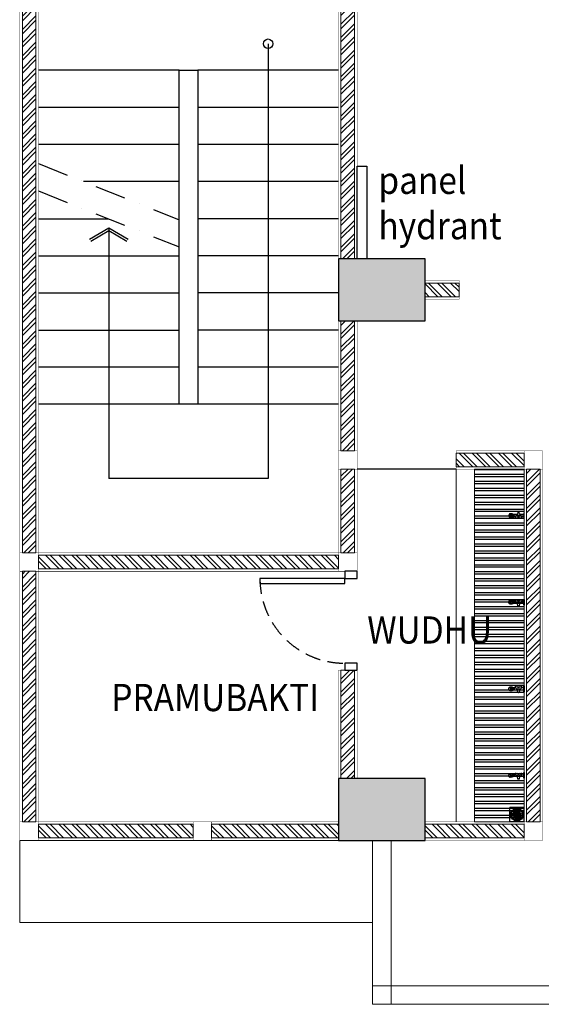
# Model space of a CAD drawing. Units: inches. Extents: x -42685777 to 1696404, y -199873 to 36869.
# Drawn here: x 1150739 to 1154955, y -85547 to -77588 of the extents above; entities that cross this region are included whole.
import ezdxf

# ---------------------------------------------------------------- set-up
doc = ezdxf.new("R2010")
doc.units = ezdxf.units.IN
doc.header["$LTSCALE"] = 200
doc.header["$MEASUREMENT"] = 0
doc.linetypes.add('DASHDOT2', pattern=[0.5, 0.25, -0.125, 0, -0.125])
doc.linetypes.add('HIDDEN2', pattern=[0.1875, 0.125, -0.0625])
for name, color, linetype in [('A-SAN', 4, 'Continuous'), ('HATCH', 8, 'Continuous'), ('HATCH BATA', 8, 'Continuous'), ('KUSEN', 2, 'Continuous'), ('Tangga', 3, 'Continuous')]:
    doc.layers.add(name, color=color, linetype=linetype)
for name, color, linetype, lineweight in [('A-WALL-FIN', 1, 'Continuous', 0), ('A-WALL-HAT', 8, 'Continuous', 0), ('A-WALL-IN', 7, 'Continuous', 5), ('kolom', 6, 'Continuous', 30), ('WAL', 4, 'Continuous', 5)]:
    doc.layers.add(name, color=color, linetype=linetype, lineweight=lineweight)
doc.styles.add('100', font='romans.shx', dxfattribs={"width": 0.85})

# ---------------------------------------------------------------- blocks, each defined once
blk = doc.blocks.new('A$C4BDA0A45')
at = {"layer": 'A-SAN'}
for p, q in [((0, 0), (0, -115.2)), ((0, 0), (115.2, 0)), ((115.2, 0), (115.2, -115.2)), ((24, -57.6), (24, -44.4)), ((24, -57.6), (24, -70.8)), ((31, -57.6), (31, -27.2)), ((31, -57.6), (31, -88.1)), ((36.5, -57.6), (36.5, -27.2)), ((36.5, -57.6), (36.5, -88.1)), ((42.5, -57.6), (42.5, -21)), ((42.5, -57.6), (42.5, -94.2)), ((48, -57.6), (48, -21)), ((48, -57.6), (48, -94.2)), ((54.5, -47.2), (54.5, -19.3)), ((54.5, -68), (54.5, -96)), ((55.2, -57.1), (55.9, -57.1)), ((55.2, -57.1), (55.2, -57.6)), ((55.2, -58.1), (55.2, -57.6)), ((55.2, -58.1), (55.9, -58.1)), ((56.9, -55.4), (56.9, -56.1)), ((56.9, -55.4), (57.9, -55.4)), ((56.9, -59.8), (56.9, -59.1)), ((56.9, -59.8), (57.9, -59.8)), ((57.9, -55.4), (57.9, -56.1)), ((57.9, -59.8), (57.9, -59.1)), ((58.9, -57.1), (59.6, -57.1)), ((58.9, -58.1), (59.6, -58.1)), ((59.6, -57.1), (59.6, -57.6)), ((59.6, -58.1), (59.6, -57.6)), ((60.3, -47.2), (60.3, -19.3)), ((60.3, -68), (60.3, -96)), ((66.9, -57.6), (66.9, -21)), ((66.9, -57.6), (66.9, -94.2)), ((72.4, -57.6), (72.4, -21)), ((72.4, -57.6), (72.4, -94.2)), ((78.4, -57.6), (78.4, -27.2)), ((78.4, -57.6), (78.4, -88.1)), ((83.9, -57.6), (83.9, -27.2)), ((83.9, -57.6), (83.9, -88.1)), ((90.9, -57.6), (90.9, -44.4)), ((90.9, -57.6), (90.9, -70.8)), ((0, -115.2), (115.2, -115.2))]:
    blk.add_line(p, q, dxfattribs=at)
for centre, radius in [((57.6, -57.6), 50.3), ((57.4, -57.6), 46.1), ((57.4, -57.7), 45.8), ((57.4, -57.6), 4.26), ((57.4, -57.6), 4.01)]:
    blk.add_circle(centre, radius, dxfattribs=at)
blk = doc.blocks.new('S56')
for p, q in [((-14.7, 9.1), (-25.7, 6.6)), ((23, 45), (-23, 45)), ((-23, 45), (-23, 42)), ((-23, 42), (23, 42)), ((-9.5, 38), (-9.5, 10.8)), ((7.2, 25.6), (-0.5, 17.3)), ((9.5, 38), (9.5, 27.2)), ((15.2, 8.2), (18.6, 19)), ((23, 42), (23, 45)), ((-25.7, -6.6), (-14.7, -9.1)), ((-9.5, -10.8), (-9.5, -47.3)), ((-9.5, -69), (-9.5, -73)), ((-7, -37), (-7, -34.7)), ((-0.5, -17.3), (7.2, -25.6)), ((7, -34.7), (7, -37)), ((9.5, -27.2), (9.5, -47.3)), ((9.5, -69), (9.5, -73)), ((18.6, -19), (15.2, -8.2))]:
    blk.add_line(p, q)
blk.add_circle((0, 0), 7)
for centre, radius, start, end in [((-24.3, 0), 6.75, 102.83469, 257.16531), ((-20.9, 36.2), 27.8, 282.83469, 317.16531), ((-13.5, 38), 4, 0, 90), ((12.1, 21), 6.75, 342.83469, 137.16531), ((13.5, 38), 4, 90, 180), ((41.8, 0), 27.8, 162.83469, 197.16531), ((0, -60.1), 16, 306.42357, 233.57643), ((45.6, -66), 61.1, 153.96876, 181.74162), ((-11.4, -67.9), 4.12, 140.36073, 180), ((-11.4, -67.9), 4.12, 180, 219.63927), ((-20.9, -36.2), 27.8, 42.83469, 77.16531), ((-6, -72.4), 11.1, 116.56505, 140.36073), ((-6, -63.4), 11.1, 219.63927, 225.85312), ((-10.1, -71.1), 3.65, 140.36073, 180), ((-10.1, -71.1), 3.65, 180, 219.63927), ((0, -60.1), 13, 316.95092, 223.04908), ((-5.3, -75), 9.87, 116.56505, 140.36073), ((-5.3, -67.1), 9.87, 219.63927, 243.43495), ((-2.4, -79.6), 19.2, 101.70092, 116.56505), ((-12.5, -45.8), 3, 311.13952, 0), ((-2.1, -81.4), 17, 101.70092, 116.56505), ((-2.1, -60.7), 17, 243.43495, 258.29908), ((-7.2, -39.9), 2.21, 138.34314, 180), ((-3.8, -43), 6.8, 114.96709, 138.34314), ((0, -67), 33.1, 77.79978, 102.20022), ((-1.5, -47.9), 12.2, 100.91611, 114.96709), ((0, -91), 30.9, 90, 101.70092), ((0, -91.6), 27.4, 90, 101.70092), ((0, -50.5), 27.4, 258.29908, 270), ((0, -55.8), 20.2, 90, 100.91611), ((0, -55.8), 20.2, 79.08389, 90), ((0, -91), 30.9, 78.29908, 90), ((0, -91.6), 27.4, 78.29908, 90), ((0, -50.5), 27.4, 270, 281.70092), ((1.5, -47.9), 12.2, 65.03291, 79.08389), ((2.1, -81.4), 17, 63.43495, 78.29908), ((2.1, -60.7), 17, 281.70092, 296.56505), ((2.4, -79.6), 19.2, 63.43495, 78.29908), ((3.8, -43), 6.8, 41.65686, 65.03291), ((12.1, -21), 6.75, 222.83469, 17.16531), ((7.2, -39.9), 2.21, 0, 41.65686), ((-45.6, -66), 61.1, 358.25838, 26.03124), ((12.5, -45.8), 3, 180, 228.86048), ((5.3, -75), 9.87, 39.63927, 63.43495), ((5.3, -67.1), 9.87, 296.56505, 320.36073), ((6, -72.4), 11.1, 39.63927, 63.43495), ((10.1, -71.1), 3.65, 0, 39.63927), ((10.1, -71.1), 3.65, 320.36073, 0), ((6, -63.4), 11.1, 314.14688, 320.36073), ((11.4, -67.9), 4.12, 0, 39.63927), ((11.4, -67.9), 4.12, 320.36073, 0)]:
    blk.add_arc(centre, radius, start, end)

msp = doc.modelspace()

# ---------------------------------------------------------------- hatches: boundary and pattern name
at = {"layer": 'A-WALL-HAT'}
h = msp.add_hatch(dxfattribs=at)
h.set_pattern_fill('ANSI32', color=256, scale=200, angle=180, style=0)
h.set_pattern_definition([(225, (1236358.56, -137414.94), (53.03301, -53.03301), []), (225, (1236323.2, -137414.94), (53.03301, -53.03301), [])])
h.paths.add_polyline_path([(1150760.4, -81897.4), (1150760.4, -76547.4), (1150870.4, -76547.4), (1150870.4, -81897.4)])
h = msp.add_hatch(dxfattribs=at)
h.set_pattern_fill('ANSI32', color=256, scale=200, angle=180, style=0)
h.set_pattern_definition([(225, (1238933.56, -135039.94), (53.03301, -53.03301), []), (225, (1238898.2, -135039.94), (53.03301, -53.03301), [])])
h.paths.add_polyline_path([(1153335.4, -79522.4), (1153335.4, -76547.4), (1153445.4, -76547.4), (1153445.4, -79522.4)])
h = msp.add_hatch(dxfattribs=at)
h.set_pattern_fill('ANSI32', color=256, scale=200, angle=90, style=0)
h.set_pattern_definition([(135, (1098857.37, -165315.59), (-53.03301, -53.03301), []), (135, (1098857.37, -165280.24), (-53.03301, -53.03301), [])])
h.paths.add_polyline_path([(1154290.4, -79717.4), (1154015.4, -79717.4), (1154015.4, -79827.4), (1154290.4, -79827.4)])
h = msp.add_hatch(dxfattribs=at)
h.set_pattern_fill('ANSI32', color=256, scale=200, angle=180, style=0)
h.set_pattern_definition([(225, (1238933.56, -136589.94), (53.03301, -53.03301), []), (225, (1238898.2, -136589.94), (53.03301, -53.03301), [])])
h.paths.add_polyline_path([(1153335.4, -81072.4), (1153335.4, -80022.4), (1153445.4, -80022.4), (1153445.4, -81072.4)])
h = msp.add_hatch(dxfattribs=at)
h.set_pattern_fill('ANSI32', color=256, scale=200, angle=90, style=0)
h.set_pattern_definition([(135, (1099457.37, -166690.59), (-53.03301, -53.03301), []), (135, (1099457.37, -166655.24), (-53.03301, -53.03301), [])])
h.paths.add_polyline_path([(1154815.4, -81092.4), (1154265.4, -81092.4), (1154265.4, -81202.4), (1154815.4, -81202.4)])
h = msp.add_hatch(dxfattribs=at)
h.set_pattern_fill('ANSI32', color=256, scale=200, angle=180, style=0)
h.set_pattern_definition([(225, (1238933.56, -137314.94), (53.03301, -53.03301), []), (225, (1238898.2, -137314.94), (53.03301, -53.03301), [])])
h.paths.add_polyline_path([(1153335.4, -81897.4), (1153335.4, -81222.4), (1153445.4, -81222.4), (1153445.4, -81897.4)])
h = msp.add_hatch(dxfattribs=at)
h.set_pattern_fill('ANSI32', color=256, scale=200, angle=180, style=0)
h.set_pattern_definition([(225, (1240433.56, -139589.94), (53.03301, -53.03301), []), (225, (1240398.2, -139589.94), (53.03301, -53.03301), [])])
h.paths.add_polyline_path([(1154835.4, -84072.4), (1154835.4, -81222.4), (1154945.4, -81222.4), (1154945.4, -84072.4)])
h = msp.add_hatch(dxfattribs=at)
h.set_pattern_fill('ANSI32', color=256, scale=200, angle=90, style=0)
h.set_pattern_definition([(135, (1095372.83, -167515.59), (-53.03301, -53.03301), []), (135, (1095372.83, -167480.24), (-53.03301, -53.03301), [])])
h.paths.add_polyline_path([(1150890.4, -81917.4), (1153315.4, -81917.4), (1153315.4, -82027.4), (1150890.4, -82027.4)])
h = msp.add_hatch(dxfattribs=at)
h.set_pattern_fill('ANSI32', color=256, scale=200, angle=180, style=0)
h.set_pattern_definition([(225, (1236358.56, -139589.94), (53.03301, -53.03301), []), (225, (1236323.2, -139589.94), (53.03301, -53.03301), [])])
h.paths.add_polyline_path([(1150760.4, -84072.4), (1150760.4, -82047.4), (1150870.4, -82047.4), (1150870.4, -84072.4)])
h = msp.add_hatch(dxfattribs=at)
h.set_pattern_fill('ANSI32', color=256, scale=200, angle=180, style=0)
h.set_pattern_definition([(225, (1238933.56, -139589.94), (53.03301, -53.03301), []), (225, (1238898.2, -139589.94), (53.03301, -53.03301), [])])
h.paths.add_polyline_path([(1153335.4, -83722.4), (1153335.4, -82847.4), (1153445.4, -82847.4), (1153445.4, -83722.4)])
h = msp.add_hatch(dxfattribs=at)
h.set_pattern_fill('ANSI32', color=256, scale=200, angle=90, style=0)
h.set_pattern_definition([(135, (1095372.83, -169690.59), (-53.03301, -53.03301), []), (135, (1095372.83, -169655.24), (-53.03301, -53.03301), [])])
h.paths.add_polyline_path([(1150890.4, -84092.4), (1152140.4, -84092.4), (1152140.4, -84202.4), (1150890.4, -84202.4)])
h = msp.add_hatch(dxfattribs=at)
h.set_pattern_fill('ANSI32', color=256, scale=200, angle=90, style=0)
h.set_pattern_definition([(135, (1096772.83, -169690.59), (-53.03301, -53.03301), []), (135, (1096772.83, -169655.24), (-53.03301, -53.03301), [])])
h.paths.add_polyline_path([(1152290.4, -84092.4), (1153315.4, -84092.4), (1153315.4, -84202.4), (1152290.4, -84202.4)])
h = msp.add_hatch(dxfattribs=at)
h.set_pattern_fill('ANSI32', color=256, scale=200, angle=90, style=0)
h.set_pattern_definition([(135, (1098497.83, -169690.59), (-53.03301, -53.03301), []), (135, (1098497.83, -169655.24), (-53.03301, -53.03301), [])])
h.paths.add_polyline_path([(1154015.4, -84092.4), (1154815.4, -84092.4), (1154815.4, -84202.4), (1154015.4, -84202.4)])
at = {"layer": 'HATCH BATA', "ltscale": 200}
h = msp.add_hatch(dxfattribs=at)
h.set_pattern_fill('AR-CONC', color=256, scale=10)
h.set_pattern_definition([(50, (-68697.85, 68182.36), (71.7260183, -6.2752135), [7.5, -82.5]), (355, (-68697.85, 68182.36), (-13.8751334, 75.2192134), [6, -66]), (100.4514445, (-68691.874, 68181.84), (57.8508847, 68.943999), [6.374019, -70.114211]), (46.1842, (-68697.85, 68202.36), (106.724133, -16.551928), [11.25, -123.75]), (96.6356355, (-68688.96, 68200.98), (93.466195, 97.41186), [9.561034, -105.171376]), (351.184164, (-68697.85, 68202.36), (93.4661945, 97.41186), [9, -99]), (21, (-68687.85, 68197.36), (59.6907052, -40.261889), [7.5, -82.5]), (326, (-68687.85, 68197.36), (24.331533, 72.5150045), [6, -66]), (71.451445, (-68682.88, 68194.005), (84.0222377, 32.2531153), [6.374019, -70.114211]), (37.5, (-68697.85, 68182.36), (1.21598553, 33.2893854), [0, -65.2, 0, -67, 0, -66.25]), (7.5, (-68697.85, 68182.36), (26.3069537, 39.4411712), [0, -38.2, 0, -63.7, 0, -25.25]), (327.5, (-68720.15, 68182.36), (53.3822436, -2.2554872), [0, -25, 0, -78, 0, -103.5]), (317.5, (-68730.15, 68182.36), (58.318617, 10.0104982), [0, -32.5, 0, -51.8, 0, -73.5])])
h.paths.add_polyline_path([(1153315.4, -79522.4), (1153315.4, -80022.4), (1154015.4, -80022.4), (1154015.4, -79522.4)])
h.paths.add_polyline_path([(1160015.4, -79522.4), (1160015.4, -80022.4), (1160715.4, -80022.4), (1160715.4, -79522.4)])
h.paths.add_polyline_path([(1160015.4, -83722.4), (1160015.4, -84222.4), (1160715.4, -84222.4), (1160715.4, -83722.4)])
h.paths.add_polyline_path([(1153315.4, -83722.4), (1153315.4, -84222.4), (1154015.4, -84222.4), (1154015.4, -83722.4)])
h.paths.add_polyline_path([(1160015.4, -74222.4), (1160015.4, -73722.4), (1160715.4, -73722.4), (1160715.4, -74222.4)])
h.paths.add_polyline_path([(1153315.4, -74222.4), (1153315.4, -73722.4), (1154015.4, -73722.4), (1154015.4, -74222.4)])
h.paths.add_polyline_path([(1168015.4, -74222.4), (1168015.4, -73722.4), (1168715.4, -73722.4), (1168715.4, -74222.4)])
h.paths.add_polyline_path([(1168015.4, -79522.4), (1168015.4, -80022.4), (1168715.4, -80022.4), (1168715.4, -79522.4)])
h.paths.add_polyline_path([(1168015.4, -83722.4), (1168015.4, -84222.4), (1168715.4, -84222.4), (1168715.4, -83722.4)])
h.paths.add_polyline_path([(1151040.4, -73722.4), (1150740.4, -73722.4), (1150740.4, -74222.4), (1151040.4, -74222.4)])
h = msp.add_hatch(dxfattribs=at)
h.set_pattern_fill('ANSI32', color=256, scale=150, angle=135)
h.set_pattern_definition([(180, (-119350.386, 0), (-1e-14, -56.25), []), (180, (-119369.136, 18.75), (-1e-14, -56.25), [])])
h.paths.add_polyline_path([(1154415.4, -84072.4), (1154815.4, -84072.4), (1154815.4, -81222.4), (1154415.4, -81222.4)])

# ---------------------------------------------------------------- linework, layer by layer
at = {"layer": 'A-WALL-FIN', "const_width": 3}
for points in [[(1150890.4, -76547.4), (1150740.4, -76547.4), (1150740.4, -81897.4), (1150890.4, -81897.4)], [(1153465.4, -76547.4), (1153315.4, -76547.4), (1153315.4, -79522.4), (1153465.4, -79522.4)], [(1154015.4, -79847.4), (1154015.4, -79697.4), (1154290.4, -79697.4), (1154290.4, -79847.4)], [(1153465.4, -80022.4), (1153315.4, -80022.4), (1153315.4, -81072.4), (1153465.4, -81072.4)], [(1153315.4, -81222.4), (1153465.4, -81222.4), (1153465.4, -81072.4), (1153315.4, -81072.4)], [(1154265.4, -81222.4), (1154265.4, -81072.4), (1154815.4, -81072.4), (1154815.4, -81222.4)], [(1154815.4, -81222.4), (1154965.4, -81222.4), (1154965.4, -81072.4), (1154815.4, -81072.4)], [(1153465.4, -81222.4), (1153315.4, -81222.4), (1153315.4, -81897.4), (1153465.4, -81897.4)], [(1154965.4, -81222.4), (1154815.4, -81222.4), (1154815.4, -84072.4), (1154965.4, -84072.4)], [(1150740.4, -82047.4), (1150890.4, -82047.4), (1150890.4, -81897.4), (1150740.4, -81897.4)], [(1153315.4, -82047.4), (1153315.4, -81897.4), (1150890.4, -81897.4), (1150890.4, -82047.4)], [(1153315.4, -82047.4), (1153465.4, -82047.4), (1153465.4, -81897.4), (1153315.4, -81897.4)], [(1150890.4, -82047.4), (1150740.4, -82047.4), (1150740.4, -84072.4), (1150890.4, -84072.4)], [(1153465.4, -82847.4), (1153315.4, -82847.4), (1153315.4, -83722.4), (1153465.4, -83722.4)], [(1150740.4, -84222.4), (1150890.4, -84222.4), (1150890.4, -84072.4), (1150740.4, -84072.4)], [(1152140.4, -84222.4), (1152140.4, -84072.4), (1150890.4, -84072.4), (1150890.4, -84222.4)], [(1152140.4, -84222.4), (1152290.4, -84222.4), (1152290.4, -84072.4), (1152140.4, -84072.4)], [(1153315.4, -84222.4), (1153315.4, -84072.4), (1152290.4, -84072.4), (1152290.4, -84222.4)], [(1154815.4, -84222.4), (1154815.4, -84072.4), (1154015.4, -84072.4), (1154015.4, -84222.4)], [(1154815.4, -84222.4), (1154965.4, -84222.4), (1154965.4, -84072.4), (1154815.4, -84072.4)]]:
    msp.add_lwpolyline(points, close=True, dxfattribs=at)
at = {"layer": 'A-WALL-IN'}
for points in [[(1150760.4, -81897.4), (1150760.4, -76547.4), (1150870.4, -76547.4), (1150870.4, -81897.4)], [(1153335.4, -79522.4), (1153335.4, -76547.4), (1153445.4, -76547.4), (1153445.4, -79522.4)], [(1154290.4, -79717.4), (1154015.4, -79717.4), (1154015.4, -79827.4), (1154290.4, -79827.4)], [(1153335.4, -81072.4), (1153335.4, -80022.4), (1153445.4, -80022.4), (1153445.4, -81072.4)], [(1154815.4, -81092.4), (1154265.4, -81092.4), (1154265.4, -81202.4), (1154815.4, -81202.4)], [(1153335.4, -81897.4), (1153335.4, -81222.4), (1153445.4, -81222.4), (1153445.4, -81897.4)], [(1154835.4, -84072.4), (1154835.4, -81222.4), (1154945.4, -81222.4), (1154945.4, -84072.4)], [(1150890.4, -81917.4), (1153315.4, -81917.4), (1153315.4, -82027.4), (1150890.4, -82027.4)], [(1150760.4, -84072.4), (1150760.4, -82047.4), (1150870.4, -82047.4), (1150870.4, -84072.4)], [(1153335.4, -83722.4), (1153335.4, -82847.4), (1153445.4, -82847.4), (1153445.4, -83722.4)], [(1150890.4, -84092.4), (1152140.4, -84092.4), (1152140.4, -84202.4), (1150890.4, -84202.4)], [(1152290.4, -84092.4), (1153315.4, -84092.4), (1153315.4, -84202.4), (1152290.4, -84202.4)], [(1154015.4, -84092.4), (1154815.4, -84092.4), (1154815.4, -84202.4), (1154015.4, -84202.4)]]:
    msp.add_lwpolyline(points, close=True, dxfattribs=at)
at = {"layer": 'HATCH', "ltscale": 200}
msp.add_line((1154265.4, -81222.4), (1153465.4, -81222.4), dxfattribs=at)
at = {"layer": 'kolom'}
for points in [[(1153315.4, -79522.4), (1153315.4, -80022.4), (1154015.4, -80022.4), (1154015.4, -79522.4)], [(1153315.4, -83722.4), (1153315.4, -84222.4), (1154015.4, -84222.4), (1154015.4, -83722.4)]]:
    msp.add_lwpolyline(points, close=True, dxfattribs=at)
at = {"layer": 'KUSEN', "ltscale": 200}
for points in [[(1153465.4, -79522.4), (1153465.4, -78772.4), (1153545.4, -78772.4), (1153545.4, -79522.4)], [(1153365.4, -82104.9), (1153465.4, -82104.9), (1153465.4, -82047.4), (1153365.4, -82047.4)], [(1152680.4, -82144.9), (1153365.4, -82144.9), (1153365.4, -82104.9), (1152680.4, -82104.9)], [(1153365.4, -82847.4), (1153465.4, -82847.4), (1153465.4, -82789.9), (1153365.4, -82789.9)]]:
    msp.add_lwpolyline(points, close=True, dxfattribs=at)
at = {"layer": 'KUSEN', "color": 9, "linetype": 'HIDDEN2', "ltscale": 5}
msp.add_arc((1153365.4, -82104.9), 685, 180, 270, dxfattribs=at)
at = {"layer": 'Tangga'}
for p, q in [((1152746.6, -77782.4), (1152746.6, -81297.4)), ((1152027.9, -77997.4), (1150890.4, -77997.4)), ((1153315.4, -77997.4), (1152177.9, -77997.4)), ((1152027.9, -78297.4), (1150890.4, -78297.4)), ((1153315.4, -78297.4), (1152177.9, -78297.4)), ((1152027.9, -78597.4), (1150890.4, -78597.4)), ((1153315.4, -78597.4), (1152177.9, -78597.4)), ((1152027.9, -78897.4), (1151255.7, -78897.4)), ((1153315.4, -78897.4), (1152177.9, -78897.4)), ((1150890.4, -79197.4), (1151455, -79197.4)), ((1153315.4, -79197.4), (1152177.9, -79197.4)), ((1151459.1, -79273.2), (1151459.1, -81297.4)), ((1150890.4, -79497.4), (1152027.9, -79497.4)), ((1153315.4, -79497.4), (1152177.9, -79497.4)), ((1150890.4, -79797.4), (1152027.9, -79797.4)), ((1153315.4, -79797.4), (1152177.9, -79797.4)), ((1150890.4, -80097.4), (1152027.9, -80097.4)), ((1153315.4, -80097.4), (1152177.9, -80097.4)), ((1152027.9, -80397.4), (1150890.4, -80397.4)), ((1153315.4, -80397.4), (1152177.9, -80397.4)), ((1153315.4, -80697.4), (1150890.4, -80697.4)), ((1152746.6, -81297.4), (1151459.1, -81297.4))]:
    msp.add_line(p, q, dxfattribs=at)
at = {"layer": 'Tangga', "linetype": 'DASHDOT2', "ltscale": 5}
for p, q in [((1150890.4, -78751.8), (1152027.9, -79205.1)), ((1150890.4, -78972.4), (1152027.9, -79425.7))]:
    msp.add_line(p, q, dxfattribs=at)
at = {"layer": 'Tangga'}
msp.add_lwpolyline([(1152027.9, -77997.4), (1152177.9, -77997.4), (1152177.9, -80697.4), (1152027.9, -80697.4)], close=True, dxfattribs=at)
for points in [[(1151615.8, -79364.6), (1151459.1, -79273.2), (1151302.4, -79364.6)], [(1151605.7, -79381.9), (1151459.1, -79296.4), (1151312.5, -79381.9)]]:
    msp.add_lwpolyline(points, dxfattribs=at)
msp.add_circle((1152746.6, -77782.4), 38, dxfattribs=at)
at = {"layer": 'WAL', "color": 8, "ltscale": 200}
for p, q in [((1154265.4, -81222.4), (1154265.4, -84072.4)), ((1154415.4, -81222.4), (1154415.4, -84072.4))]:
    msp.add_line(p, q, dxfattribs=at)
msp.add_lwpolyline([(1154415.4, -84072.4), (1154815.4, -84072.4), (1154815.4, -81222.4), (1154415.4, -81222.4)], close=True, dxfattribs=at)
at = {"layer": 'WAL', "color": 9}
for points in [[(1150740.4, -84222.4), (1150740.4, -84884.9), (1153590.4, -84884.9), (1153590.4, -84222.4)], [(1153590.4, -85547.4), (1153740.4, -85547.4), (1153740.4, -84222.4), (1153590.4, -84222.4)], [(1160440.4, -85547.4), (1160440.4, -85397.4), (1153590.4, -85397.4), (1153590.4, -85547.4)]]:
    msp.add_lwpolyline(points, close=True, dxfattribs=at)

# ---------------------------------------------------------------- block references
at = {"layer": 'A-SAN', "rotation": 270}
msp.add_blockref('S56', (1154770.4, -81597.4), dxfattribs=at)
at = {"layer": 'A-SAN', "xscale": -1, "rotation": 270}
for p in [(1154770.4, -82297.4), (1154770.4, -82997.4), (1154770.4, -83697.4)]:
    msp.add_blockref('S56', p, dxfattribs=at)
at = {"layer": 'A-SAN', "extrusion": (0, 0, -1), "xscale": -1, "zscale": -1, "rotation": 180}
msp.add_blockref('A$C4BDA0A45', (-1154815.4, -84072.4), dxfattribs=at)

# ---------------------------------------------------------------- texts
at = {"color": 6, "ltscale": 40, "char_height": 220, "attachment_point": 1, "style": '100'}
for s, insert, width in [('{\\Fromand|c0;\\W0.9;\\T0.9;\\C256;panel hydrant}', (1153638.1, -78776.8), 1569.977), ('{\\Fromand|c0;\\W0.9;\\T0.9;\\C256;WUDHU}', (1153547.9, -82411.5), 2137.1), ('{\\Fromand|c0;\\W0.9;\\T0.9;\\C256;PRAMUBAKTI}', (1151479.6, -82957.5), 2137.1)]:
    msp.add_mtext(s, dxfattribs=dict(at, insert=insert, width=width))

doc.saveas('drawing.dxf')
